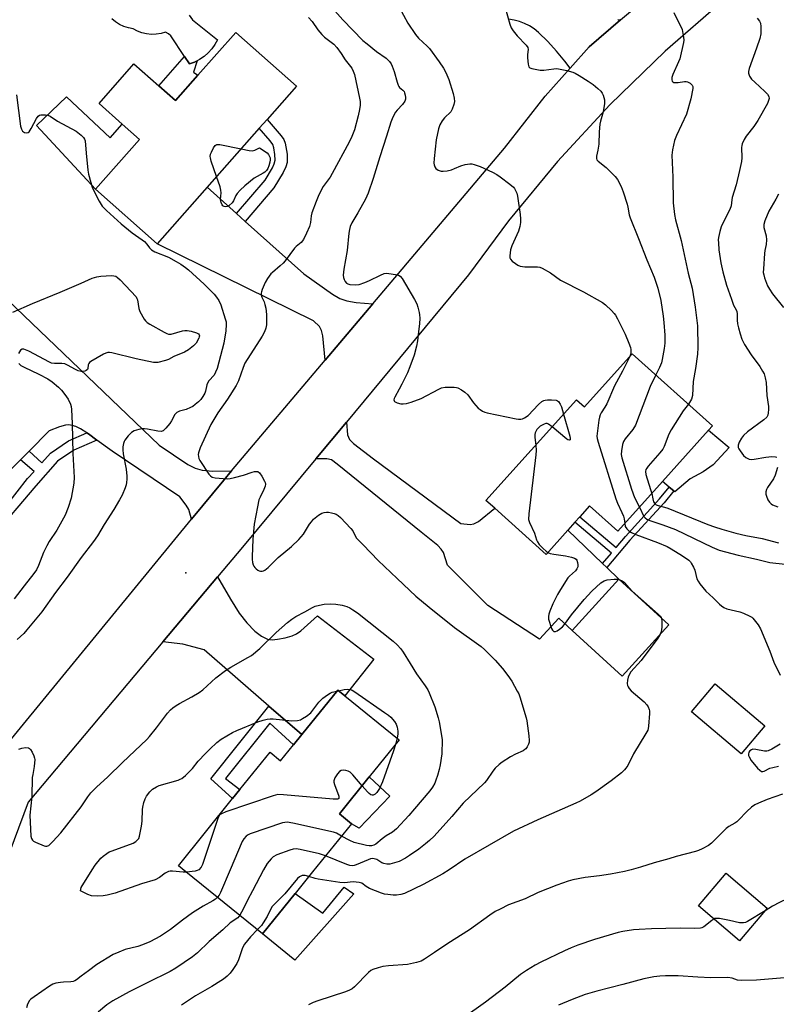
# Model space of a CAD drawing. Units: inches. Extents: x 1309764 to 1315764, y 537447 to 541448.
# Drawn here: x 1310978 to 1311254, y 539403 to 539762 of the extents above; entities that cross this region are included whole.
import ezdxf

# ---------------------------------------------------------------- set-up
doc = ezdxf.new("R2010")
doc.units = ezdxf.units.IN
doc.header["$MEASUREMENT"] = 0
for name, color, linetype in [('BLDG-Footprint', 5, 'Continuous'), ('CULTRL-Pad', 6, 'Continuous'), ('ELEV-Spot Elevation', 7, 'Continuous'), ('TRANS-Driveway', 251, 'Continuous'), ('TRANS-Non Street Sidewalk', 7, 'Continuous'), ('TRANS-Road', 130, 'Continuous'), ('Undefined', 1, 'Continuous')]:
    doc.layers.add(name, color=color, linetype=linetype)

msp = doc.modelspace()

# ---------------------------------------------------------------- linework, layer by layer
at = {"layer": 'BLDG-Footprint'}
for points, elevation in [([(1311078.68, 539738.2), (1311067.91, 539726), (1311065.05, 539722.76), (1311027.8, 539680.55), (1311005.22, 539700.48), (1311021.31, 539718.71), (1311014.97, 539724.3), (1311006.52, 539731.77), (1311019.29, 539746.25), (1311028.34, 539738.26), (1311034.46, 539732.86), (1311042.67, 539742.16), (1311056.47, 539757.8)], 517.24), ([(1311201.32, 539640.39), (1311230.66, 539614.03), (1311229.2, 539612.41), (1311212.43, 539593.75), (1311196.04, 539575.52), (1311185.75, 539584.77), (1311182.21, 539580.83), (1311180.38, 539578.79), (1311177.79, 539575.91), (1311169.84, 539567.06), (1311151.09, 539583.91), (1311147.89, 539586.78), (1311180.92, 539623.54), (1311183.83, 539620.93)], 488.43), ([(1311214.75, 539541.34), (1311197.66, 539522.61), (1311179.39, 539539.28), (1311196.48, 539558.01)], 490.24), ([(1311249.82, 539504.45), (1311241.13, 539494.16), (1311222.94, 539509.53), (1311231.62, 539519.81)], 488.85), ([(1311116.21, 539499.32), (1311105.26, 539485.78), (1311094.31, 539472.25), (1311098.76, 539468.66), (1311084.53, 539451.07), (1311078.16, 539443.18), (1311066.25, 539428.46), (1311038.29, 539451.07), (1311035.5, 539453.33), (1311055.33, 539477.85), (1311057.98, 539481.13), (1311069.01, 539494.77), (1311072.83, 539491.68), (1311077.55, 539497.51), (1311080.58, 539501.25), (1311093.72, 539517.51), (1311096.36, 539515.38)], 495.42), ([(1311250.66, 539437.76), (1311240.45, 539425.85), (1311225.48, 539438.67), (1311235.69, 539450.59)], 486.76)]:
    msp.add_lwpolyline(points, close=True, dxfattribs=dict(at, elevation=elevation))
at = {"layer": 'CULTRL-Pad'}
for points in [[(1310994.65, 539734.23), (1311010.55, 539719.29), (1311014.97, 539724.3), (1311021.31, 539718.71), (1311005.21, 539700.48), (1310983.71, 539723.83)], [(1311222.47, 539594.73), (1311216.85, 539589.96), (1311216.47, 539590.29), (1311214.85, 539591.67), (1311212.43, 539593.75), (1311229.2, 539612.41), (1311236.7, 539606.17), (1311230.91, 539599.8), (1311227.19, 539597.26)], [(1311112.79, 539478.68), (1311101.57, 539467), (1311098.76, 539468.66), (1311094.31, 539472.25), (1311105.26, 539485.78)], [(1311099.57, 539443), (1311078.07, 539418.82), (1311066.25, 539428.46), (1311078.16, 539443.18), (1311088.28, 539435.93), (1311096.06, 539445.5)]]:
    msp.add_lwpolyline(points, close=True, dxfattribs=at)
msp.add_polyline3d([(1311039.42, 539764.07, 0), (1311040.63, 539762.35, 0), (1311049.83, 539755.11, 0), (1311048.87, 539753.36, 0), (1311047.72, 539751.74, 0), (1311046.38, 539750.27, 0), (1311044.87, 539748.97, 0), (1311043.22, 539747.86, 0), (1311042.34, 539747.41, 0), (1311041.45, 539746.95, 0), (1311039.59, 539746.26, 0), (1311037.79, 539748.96, 0), (1311032.79, 539756.48, 0), (1311031.88, 539757.26, 0), (1311030.85, 539757.87, 0), (1311029.16, 539757.36, 0), (1311027.41, 539757.09, 0), (1311025.65, 539757.05, 0), (1311023.9, 539757.23, 0), (1311022.19, 539757.65, 0), (1311020.54, 539758.28, 0), (1311019, 539759.13, 0), (1311017.27, 539759.42, 0), (1311015.59, 539759.94, 0), (1311014.01, 539760.69, 0), (1311012.54, 539761.64, 0), (1311011.21, 539762.79, 0)], dxfattribs=at)
at = {"layer": 'ELEV-Spot Elevation'}
msp.add_point((1311038.24, 539560.28, 492.73), dxfattribs=at)
at = {"layer": 'TRANS-Driveway'}
for points in [[(1311056.74, 539691.57), (1311059.94, 539688.71), (1311081.34, 539669.55), (1311091.85, 539662.09), (1311094.53, 539660.59), (1311097.05, 539659.68), (1311100.48, 539659.15), (1311106.54, 539658.63), (1311089.08, 539637.98), (1311088.28, 539646.89), (1311087.78, 539648.91), (1311087.06, 539650.28), (1311084.9, 539652.4), (1311027.8, 539680.55), (1311046.01, 539701.18)], [(1311190.48, 539563.76), (1311192.01, 539562.29), (1311196.48, 539558.01), (1311179.39, 539539.28), (1311174.47, 539543.72), (1311167.39, 539536.03), (1311148.56, 539548.36), (1311133.78, 539563.18), (1311132.35, 539567.72), (1311131.53, 539569.01), (1311130.33, 539570.27), (1311124.21, 539575.13), (1311093.47, 539600.05), (1311091.43, 539601.57), (1311089.71, 539601.99), (1311085.74, 539601.98), (1311096.89, 539615.41), (1311097.29, 539610.76), (1311098.06, 539609.1), (1311099.49, 539607.53), (1311106.76, 539601.98), (1311138.73, 539578.3), (1311142.13, 539577.93), (1311143.47, 539578.19), (1311145.13, 539579.06), (1311151.09, 539583.91), (1311169.84, 539567.06), (1311177.79, 539575.91)], [(1311080.58, 539501.25), (1311068.58, 539511.63), (1311044.89, 539532.14), (1311037.11, 539534.3), (1311029.84, 539535.07), (1311049.81, 539558.84), (1311054.49, 539550.67), (1311057.77, 539545.53), (1311060.55, 539542.03), (1311063.48, 539539.01), (1311065.85, 539537.13), (1311068.08, 539536.05), (1311069.71, 539535.89), (1311071.71, 539536.05), (1311074.49, 539536.55), (1311077.02, 539537.26), (1311078.6, 539538.02), (1311080.22, 539539.17), (1311086.33, 539544.64), (1311106.87, 539528.78), (1311096.36, 539515.38), (1311093.72, 539517.51)]]:
    msp.add_lwpolyline(points, close=True, dxfattribs=at)
msp.add_lwpolyline([(1310973.16, 539659.93), (1311028.45, 539606.98), (1311039, 539599.95), (1311041.67, 539598.58), (1311044.16, 539597.83), (1311048.12, 539597.53), (1311054.9, 539597.57), (1311052.07, 539594.23), (1311040.32, 539579.93), (1311039.3, 539583.46), (1311038.31, 539585.06), (1311035.98, 539588.08), (1311011.29, 539604.74), (1311005.76, 539608.8), (1311002.61, 539611.11), (1311002.06, 539611.46), (1310999.69, 539612.99), (1310998.05, 539613.78), (1310996.74, 539614.21), (1310995.47, 539614.38), (1310994.23, 539614.28), (1310992.05, 539613.63), (1310988.35, 539612.2), (1310981.04, 539604.82), (1310977.86, 539601.61), (1310973.72, 539597.44)], dxfattribs=at)
at = {"layer": 'TRANS-Non Street Sidewalk'}
for points in [[(1311037.79, 539748.96), (1311039.59, 539746.26), (1311041.45, 539746.95), (1311042.34, 539747.41), (1311041.04, 539743.26), (1311042.67, 539742.16), (1311034.46, 539732.86), (1311028.34, 539738.26)], [(1311059.94, 539688.71), (1311056.74, 539691.57), (1311067.22, 539703.84), (1311069.85, 539708.3), (1311070.47, 539709.75), (1311070.81, 539711.08), (1311070.78, 539713.2), (1311070.39, 539715.66), (1311069.97, 539716.79), (1311069.07, 539718.19), (1311065.05, 539722.76), (1311067.91, 539726), (1311073.05, 539720.05), (1311073.98, 539718.65), (1311074.55, 539717.28), (1311075.21, 539713.29), (1311075.2, 539710.26), (1311074.76, 539708.67), (1311073.85, 539706.64), (1311070.38, 539700.95)], [(1311005.76, 539608.8), (1310997.3, 539605.16), (1310991.36, 539601.08), (1310983.37, 539592.17), (1310967.35, 539573.38), (1310954.44, 539558.79), (1310953.28, 539557.96), (1310945.45, 539560.63), (1310947.44, 539563.02), (1310952.8, 539561.19), (1310965.16, 539575.28), (1310980.42, 539594.74), (1310982.78, 539597.37), (1310977.86, 539601.61), (1310981.04, 539604.82), (1310985.59, 539600.5), (1310988.77, 539604.04), (1310995.4, 539608.6), (1311002.06, 539611.46), (1311002.61, 539611.11)], [(1311192.01, 539562.29), (1311190.48, 539563.76), (1311193.72, 539567.56), (1311180.38, 539578.79), (1311182.21, 539580.83), (1311195.44, 539569.58), (1311198.91, 539573.65), (1311211.33, 539587.34), (1311214.85, 539591.67), (1311216.47, 539590.29), (1311212.94, 539585.95), (1311200.5, 539572.25)], [(1311080.58, 539501.25), (1311077.55, 539497.51), (1311068.87, 539505.37), (1311052.74, 539485.22), (1311057.98, 539481.13), (1311055.33, 539477.85), (1311047.39, 539485.02), (1311068.58, 539511.63)]]:
    msp.add_lwpolyline(points, close=True, dxfattribs=at)
at = {"layer": 'TRANS-Road'}
for points in [[(1310964.38, 539487.53), (1311040.32, 539579.93), (1311052.07, 539594.23), (1311054.9, 539597.57), (1311089.08, 539637.98), (1311106.54, 539658.63), (1311154.68, 539715.53), (1311169.51, 539734.52), (1311178.59, 539744.71), (1311185.54, 539752.5), (1311197.02, 539762.34), (1311207.2, 539771.08)], [(1311234.62, 539769.4), (1311213.32, 539750.96), (1311193.1, 539731.35), (1311174, 539710.64), (1311156.09, 539688.9), (1311141.53, 539669.2), (1311096.89, 539615.41), (1311085.74, 539601.98), (1311058.93, 539569.68), (1311049.81, 539558.84), (1311029.84, 539535.07), (1310980.65, 539476.55), (1310971.94, 539453.29)], [(1311196.08, 539762.54), (1311197.02, 539762.34), (1311185.54, 539752.5), (1311178.59, 539744.71), (1311176.67, 539747.28), (1311173.65, 539750.94), (1311170.45, 539754.43), (1311167.07, 539757.75), (1311165.5, 539759.03), (1311163.8, 539760.13), (1311162, 539761.04), (1311160.1, 539761.76), (1311158.14, 539762.28), (1311156.14, 539762.58)]]:
    msp.add_lwpolyline(points, dxfattribs=at)
at = {"layer": 'Undefined'}
for p, q in [((1311196.43, 539557.96, 490), (1311196.58, 539557.92, 490)), ((1311093.4, 539517.11, 496), (1311094.04, 539517.25, 496)), ((1311115.38, 539499.99, 496), (1311114.81, 539497.58, 496)), ((1311000, 539445.41, 496), (1311004.01, 539451.83, 496))]:
    msp.add_line(p, q, dxfattribs=at)
for points, elevation in [([(1311088.67, 539770.33), (1311095.55, 539762.33), (1311102.95, 539754.85), (1311104.42, 539753.56), (1311107.84, 539750.86), (1311111.42, 539748.34), (1311112.61, 539747.19), (1311113.26, 539746.29), (1311113.63, 539745.49), (1311114.33, 539743.51), (1311115.41, 539739.58), (1311115.77, 539738.5), (1311116.01, 539738.02), (1311116.33, 539737.62), (1311117.53, 539736.66), (1311117.95, 539736.14), (1311118.17, 539735.65), (1311118.41, 539734.83), (1311118.52, 539733.99), (1311118.49, 539733.44), (1311118.21, 539732.65), (1311117.43, 539731.41), (1311115.42, 539729.36), (1311114.89, 539728.7), (1311114.33, 539727.74), (1311113.61, 539726.23), (1311113.13, 539724.94), (1311111.55, 539719.85), (1311109.07, 539712.31), (1311106.67, 539704.36), (1311104.83, 539698.99), (1311103.82, 539696.89), (1311101.05, 539691.82), (1311098.89, 539688.15), (1311098.3, 539686.88), (1311097.99, 539685.81), (1311097.72, 539684.43), (1311097.18, 539678.15), (1311095.93, 539671.23), (1311095.73, 539669.08), (1311095.8, 539668.28), (1311096.05, 539667.46), (1311096.43, 539666.72), (1311096.95, 539666.13), (1311097.4, 539665.91), (1311098.17, 539665.71), (1311100.12, 539665.53), (1311101.51, 539665.69), (1311103.68, 539666.36), (1311105.36, 539667.13), (1311109.36, 539669.14), (1311110.71, 539669.68), (1311111.56, 539669.78), (1311112.43, 539669.72), (1311114.77, 539669.38), (1311115.87, 539669.11), (1311116.57, 539668.7), (1311117.27, 539667.82), (1311121.8, 539660.14), (1311122.62, 539658.56), (1311122.99, 539657.44), (1311123.49, 539655.42), (1311123.62, 539654.54), (1311123.66, 539653.36), (1311123.57, 539651.28), (1311123.4, 539649.52), (1311122.85, 539645.14), (1311122.5, 539643.14), (1311121.64, 539639.84), (1311120.12, 539635.59), (1311119.22, 539633.41), (1311117.16, 539629.23), (1311116.22, 539627.41), (1311114.53, 539624.46), (1311114.34, 539623.99), (1311114.26, 539623.53), (1311114.36, 539623.13), (1311114.49, 539622.96), (1311115.39, 539622.47), (1311116.81, 539622.09), (1311117.64, 539622.02), (1311118.88, 539622.19), (1311120.57, 539622.73), (1311124.16, 539624.06), (1311130.62, 539627.44), (1311131.59, 539627.87), (1311132.99, 539628.12), (1311136.26, 539628.18), (1311137.12, 539628.05), (1311137.66, 539627.86), (1311138.93, 539627.15), (1311140.15, 539626.33), (1311141.2, 539625.31), (1311143.38, 539622.5), (1311145.07, 539620.55), (1311145.72, 539620.01), (1311146.67, 539619.4), (1311147.42, 539619.03), (1311148.26, 539618.77), (1311158.96, 539616.56), (1311159.82, 539616.43), (1311160.67, 539616.43), (1311161.19, 539616.56), (1311161.94, 539616.9), (1311163.34, 539617.83), (1311167.11, 539621.84), (1311168.35, 539622.93), (1311169.01, 539623.29), (1311169.51, 539623.45), (1311170.36, 539623.55), (1311171.83, 539623.57), (1311173.52, 539623.41), (1311174, 539623.22), (1311174.39, 539622.9), (1311175, 539621.99), (1311175.48, 539620.96), (1311176.22, 539618.3)], 490), ([(1311116.14, 539767.06), (1311119.37, 539761.15), (1311122.09, 539756.99), (1311123.24, 539755.7), (1311126.41, 539752.75), (1311127.2, 539751.92), (1311130.81, 539747.04), (1311132.4, 539744.7), (1311133.26, 539743.11), (1311134.35, 539740.53), (1311135.93, 539735.49), (1311136.28, 539733.75), (1311136.36, 539732.59), (1311136.16, 539731.44), (1311135.59, 539729.76), (1311134.99, 539728.79), (1311132.72, 539726.54), (1311131.84, 539725.44), (1311130.98, 539724.01), (1311130.53, 539722.6), (1311129.65, 539718.51), (1311128.93, 539711.73), (1311128.84, 539709.96), (1311128.91, 539709.41), (1311129.15, 539708.68), (1311129.59, 539708.08), (1311130.47, 539707.51), (1311131.47, 539707.14), (1311132.27, 539707.08), (1311133.67, 539707.25), (1311135.32, 539707.63), (1311136.41, 539708.02), (1311138.64, 539709.02), (1311140.25, 539709.5), (1311141.95, 539709.78), (1311142.77, 539709.74), (1311143.57, 539709.57), (1311145.72, 539708.74), (1311150.29, 539706.7), (1311151.87, 539705.9), (1311153.08, 539705.06), (1311156.59, 539702.34), (1311157.93, 539701.21), (1311158.31, 539700.78), (1311158.72, 539700.06), (1311159.13, 539699.02), (1311159.44, 539697.94), (1311160.32, 539691.27), (1311160.48, 539689.63), (1311160.51, 539688.28), (1311160.29, 539686.84), (1311159.81, 539685.15), (1311157.39, 539679.77), (1311156.9, 539678.39), (1311156.56, 539676.2), (1311156.61, 539675.43), (1311156.79, 539674.98), (1311157.5, 539674.21), (1311158.61, 539673.35), (1311159.56, 539672.74), (1311160.32, 539672.42), (1311162.03, 539672.19), (1311166.71, 539672.17), (1311167.55, 539672), (1311168.36, 539671.66), (1311171.49, 539669.94), (1311175.13, 539667.31), (1311183.56, 539662.96), (1311190.4, 539659.08), (1311191.61, 539658.28), (1311193.69, 539656.22), (1311194.66, 539655.13), (1311195.18, 539654.42), (1311195.9, 539653.11), (1311198.72, 539647.49), (1311200.08, 539644.29), (1311200.64, 539642.66), (1311200.76, 539641.89), (1311200.77, 539640.85), (1311200.65, 539640.13), (1311200.4, 539639.36)], 488), ([(1311155.31, 539765.6), (1311156.61, 539760.84), (1311157.11, 539759.5), (1311157.86, 539758.33), (1311159.26, 539756.57), (1311162.56, 539753.17), (1311163.19, 539752.28), (1311163.33, 539751.53), (1311163.09, 539749.7), (1311163.09, 539748.54), (1311163.31, 539746.22), (1311163.6, 539745.22), (1311163.91, 539744.88), (1311164.59, 539744.57), (1311167.64, 539743.99), (1311169.07, 539743.96), (1311172.62, 539744.51), (1311173.79, 539744.56), (1311177.46, 539743.88), (1311179.67, 539743.29), (1311180.45, 539742.91), (1311181.97, 539742), (1311185.24, 539739.96), (1311186.99, 539738.75), (1311188.76, 539737.28), (1311189.81, 539736.3), (1311190.32, 539735.62), (1311190.71, 539734.84), (1311191, 539734.02), (1311191.18, 539733.17), (1311191.14, 539731.79), (1311190.64, 539728.73), (1311189.67, 539725.4), (1311189.42, 539724.28), (1311189.21, 539721.41), (1311189.06, 539716.93), (1311188.74, 539714.74), (1311188.22, 539712.59), (1311188.22, 539711.68), (1311188.4, 539711.28), (1311188.91, 539710.71), (1311191.79, 539708.42), (1311195.12, 539705.15), (1311195.94, 539703.99), (1311197.24, 539701.43), (1311197.97, 539699.51), (1311199.49, 539695.04), (1311199.77, 539693.88), (1311200.23, 539691.1), (1311200.51, 539690.04), (1311203.63, 539682.46), (1311206.68, 539674.73), (1311209.35, 539668.33), (1311210.68, 539664.38), (1311211.72, 539659.81), (1311212.64, 539654.07), (1311212.91, 539651.77), (1311213.27, 539647.17), (1311213.2, 539644.27), (1311212.94, 539642.25), (1311212.22, 539638.23), (1311211.95, 539637.11), (1311211.27, 539635.32), (1311209.93, 539632.66)], 486), ([(1311216.57, 539765.03), (1311219.5, 539758.79), (1311219.86, 539757.42), (1311220.09, 539756.03), (1311220.15, 539754.93), (1311220.04, 539754.05), (1311218.67, 539748.07), (1311218.26, 539746.99), (1311216.13, 539742.38), (1311215.84, 539741.33), (1311215.83, 539740.41), (1311215.95, 539740.02), (1311216.18, 539739.72), (1311216.56, 539739.52), (1311217.02, 539739.42), (1311218.07, 539739.46), (1311220.42, 539739.89), (1311220.99, 539739.87), (1311221.5, 539739.72), (1311222.47, 539739.19), (1311223.22, 539738.49), (1311223.41, 539738.04), (1311223.42, 539737.24), (1311222.69, 539733.47), (1311221.16, 539727.91), (1311217.48, 539720.1), (1311216.72, 539718.23), (1311215.98, 539714.85), (1311215.84, 539712.97), (1311216.14, 539704.84), (1311216.23, 539695.54), (1311216.75, 539691.3), (1311217.12, 539689.36), (1311219.24, 539681.78), (1311221.71, 539669.86), (1311223.2, 539664.29), (1311224.35, 539657.43), (1311225.12, 539650.53), (1311225.29, 539642.62), (1311225.12, 539640.27), (1311224.4, 539635), (1311223.56, 539630.2), (1311223.35, 539625.06), (1311222.91, 539623.74), (1311221.87, 539621.93)], 484), ([(1311083.06, 539763.2), (1311084.35, 539761.75), (1311086.51, 539758.68), (1311087.94, 539756.96), (1311088.95, 539756.03), (1311092.27, 539753.43), (1311093.44, 539752.21), (1311094.96, 539750.11), (1311096.48, 539747.73), (1311098.85, 539744.66), (1311099.41, 539743.67), (1311099.81, 539742.45), (1311101.71, 539733.75), (1311101.89, 539732.59), (1311101.92, 539731.25), (1311101.72, 539729.56), (1311101.19, 539727.26), (1311099.82, 539722.21), (1311098.93, 539719.8), (1311097.89, 539717.65), (1311091.7, 539706.18), (1311090.94, 539704.95), (1311088.39, 539701.48), (1311086.85, 539698.41), (1311085.8, 539696.02), (1311084.23, 539691.86), (1311084, 539690.78), (1311083.77, 539688.34), (1311083.38, 539686.84), (1311082.36, 539684.46), (1311081.23, 539682.17), (1311080.35, 539681.01), (1311078.51, 539679.51), (1311077.9, 539678.89), (1311074.54, 539674.33), (1311073.79, 539673.41), (1311072.74, 539672.45), (1311069.89, 539670.11), (1311069.3, 539669.52), (1311068.11, 539667.9), (1311067.24, 539666.42), (1311066.1, 539663.81), (1311065.85, 539663.02), (1311065.77, 539662.49), (1311065.81, 539661.93), (1311066.03, 539661.09), (1311066.83, 539659.37), (1311067.15, 539658.41), (1311067.4, 539657.01), (1311067.66, 539654.74), (1311067.75, 539652.39), (1311067.71, 539650.91), (1311067.48, 539649.76), (1311067, 539648.37), (1311066.17, 539646.79), (1311059.77, 539636.89), (1311059.14, 539635.4), (1311057.44, 539630.45), (1311056.61, 539628.74), (1311053.5, 539623.73), (1311049.87, 539618.75), (1311047.34, 539614.49), (1311043.45, 539605.96), (1311042.84, 539604.12), (1311042.77, 539603.59), (1311042.82, 539602.84), (1311043, 539602.11), (1311043.34, 539601.34), (1311046.67, 539596.39), (1311047.22, 539595.74), (1311047.88, 539595.29), (1311048.95, 539595.03), (1311051.86, 539594.77), (1311053.31, 539594.7), (1311054.45, 539594.78), (1311055.97, 539595.11), (1311059.28, 539596.04), (1311062.43, 539597.15), (1311063.28, 539597.34), (1311064.1, 539597.41), (1311064.59, 539597.3), (1311065.18, 539596.82), (1311065.99, 539595.63), (1311067.02, 539593.83), (1311067.24, 539593.31), (1311067.35, 539592.78), (1311067.26, 539592.02), (1311066.78, 539590.74), (1311065.35, 539588.01), (1311064.95, 539586.97), (1311064.39, 539584.49), (1311063.2, 539578.06), (1311062.67, 539572.59), (1311062.45, 539566.14), (1311062.48, 539565.26), (1311062.63, 539564.08), (1311062.84, 539563.24), (1311063.07, 539562.72), (1311063.38, 539562.3), (1311063.95, 539561.75), (1311064.59, 539561.28), (1311065.05, 539561.05), (1311065.55, 539560.94), (1311066.1, 539560.97), (1311066.64, 539561.11), (1311067.15, 539561.36), (1311068.27, 539562.29), (1311071.94, 539565.93), (1311076.83, 539569.9), (1311079.48, 539572.55), (1311081.21, 539574.48), (1311083.45, 539578.09), (1311084.14, 539579.01), (1311084.93, 539579.88), (1311086.67, 539581.38), (1311087.88, 539582.11), (1311088.71, 539582.36), (1311089.57, 539582.49), (1311090.39, 539582.47), (1311091.46, 539582.29), (1311092.47, 539582.02), (1311093.17, 539581.74), (1311093.86, 539581.28), (1311094.7, 539580.5), (1311098.51, 539576.52), (1311099.19, 539575.62), (1311100.5, 539573.13), (1311101.13, 539572.35), (1311102.96, 539570.55), (1311108.54, 539564.8), (1311115.4, 539558.26), (1311122.3, 539551.84), (1311127.1, 539547.76), (1311136.33, 539540.33), (1311146.11, 539533.46), (1311147.39, 539532.28), (1311151.29, 539528.38), (1311153.95, 539525.38), (1311155.91, 539522.86), (1311157.27, 539520.77), (1311159.31, 539517.14), (1311159.83, 539516.08), (1311160.24, 539514.97), (1311162.56, 539507.36), (1311162.8, 539506.2), (1311163.53, 539500.83), (1311163.68, 539499.06), (1311163.64, 539498.49), (1311163.41, 539497.71), (1311162.91, 539496.73), (1311162.43, 539496.08), (1311162.07, 539495.74), (1311161.43, 539495.32), (1311158.62, 539494.02), (1311156.84, 539493.05), (1311153.83, 539491.16), (1311152.68, 539490.27), (1311151.28, 539488.9), (1311150.43, 539487.91), (1311148.1, 539484.47), (1311147.4, 539483.58), (1311139.52, 539476.11), (1311135.43, 539471.25), (1311128.96, 539464.14), (1311127.29, 539462.56), (1311125.78, 539461.26), (1311123.34, 539459.41), (1311119.93, 539457.02), (1311118.44, 539456.08), (1311116.13, 539454.91), (1311114.47, 539454.35), (1311112.77, 539453.93), (1311111.64, 539453.85), (1311110.57, 539454.08), (1311109.82, 539454.41), (1311107.99, 539455.58), (1311107.01, 539455.88), (1311106.25, 539455.91), (1311105.69, 539455.81), (1311104.87, 539455.51), (1311100.52, 539453.6), (1311099.73, 539453.39), (1311098.98, 539453.31), (1311098.16, 539453.41), (1311097.03, 539453.78), (1311089.24, 539456.89)], 492), ([(1311246.93, 539762.98), (1311247.85, 539761.88), (1311248.19, 539761.13), (1311248.31, 539759.99), (1311248.25, 539757.29), (1311247.94, 539755.54), (1311246.77, 539752), (1311244.08, 539744.6), (1311243.82, 539743.51), (1311243.81, 539742.86), (1311244.13, 539741.85), (1311244.94, 539740.7), (1311246.1, 539739.55), (1311249.74, 539736.24), (1311250.71, 539735.22), (1311251.23, 539734.34), (1311251.29, 539733.65), (1311251.12, 539732.89), (1311250.68, 539731.86), (1311247.15, 539725.63), (1311245.72, 539723.45), (1311242.89, 539719.88), (1311242.19, 539718.63), (1311241.51, 539717.06), (1311241.36, 539716.52), (1311241.26, 539715.69), (1311241.37, 539712), (1311241.25, 539710.63), (1311240.45, 539707.37), (1311239.29, 539702.06), (1311237.86, 539697.42), (1311237.72, 539696.58), (1311237.52, 539694.39), (1311237, 539693.03), (1311234.41, 539688.05), (1311233.8, 539686.71), (1311233.34, 539685.07), (1311232.88, 539682.84), (1311232.77, 539682), (1311232.78, 539680.89), (1311233.01, 539678.34), (1311233.68, 539673.62), (1311234.38, 539670.29), (1311235.73, 539665.49), (1311237.54, 539660.27), (1311238.36, 539658.11), (1311239.28, 539656.42), (1311239.53, 539655.79), (1311239.67, 539655), (1311239.69, 539652.63), (1311239.83, 539651.27), (1311240.1, 539649.89), (1311240.76, 539647.62), (1311241.41, 539645.7), (1311242.38, 539643.75), (1311244.8, 539640.01), (1311247.88, 539635.75), (1311248.94, 539634.04), (1311249.46, 539633.02), (1311249.91, 539631.61), (1311250.27, 539629.85), (1311250.5, 539625.08), (1311251.14, 539621.13), (1311251.15, 539619.97), (1311251.02, 539618.8), (1311250.83, 539617.97), (1311250.47, 539617.24), (1311249.42, 539616.26), (1311243.48, 539611.82), (1311241.99, 539610.48), (1311241.26, 539609.59), (1311240.39, 539608.03), (1311240.03, 539606.95), (1311240.08, 539606.15), (1311240.28, 539605.64), (1311240.73, 539604.89), (1311242, 539603.24), (1311242.86, 539602.49), (1311244.09, 539601.89), (1311244.85, 539601.77), (1311245.88, 539601.82), (1311250.08, 539602.62), (1311252.37, 539602.83), (1311253.71, 539602.76), (1311254.14, 539602.59)], 482), ([(1310976.39, 539734.99), (1310977.83, 539723.49), (1310978.17, 539722.41), (1310978.6, 539721.76), (1310978.95, 539721.41), (1310979.33, 539721.17), (1310979.9, 539721.04), (1310980.58, 539721.18), (1310980.98, 539721.47), (1310981.77, 539722.63), (1310983.64, 539726.35), (1310984.29, 539727.22), (1310984.73, 539727.49), (1310985.25, 539727.62), (1310987, 539727.67), (1310987.86, 539727.54), (1310988.62, 539727.23), (1310991.4, 539725.3), (1310998.11, 539721.65), (1311000, 539720.23)], 494), ([(1311000, 539720.23), (1311000.89, 539719.35), (1311001.25, 539718.75), (1311001.48, 539718.11), (1311001.77, 539713.66), (1311002.38, 539707.42), (1311002.66, 539705.98), (1311003.53, 539702.9), (1311004.07, 539701.24), (1311004.77, 539699.69), (1311006.55, 539696.15), (1311007.67, 539694.35), (1311009.22, 539692.68), (1311014.66, 539687.85), (1311018.63, 539684.59), (1311022.29, 539682.03), (1311023.17, 539681.33), (1311023.96, 539680.46), (1311024.92, 539679.09), (1311025.67, 539678.35), (1311026.94, 539677.64), (1311031.84, 539675.61), (1311034.67, 539674.1), (1311036.39, 539673.06), (1311038.09, 539671.91), (1311039.23, 539671.03), (1311044.88, 539665.8), (1311048.58, 539662.15), (1311049.49, 539661.05), (1311050.28, 539659.86), (1311050.98, 539658.28), (1311052.64, 539653.1), (1311052.91, 539652.05), (1311052.98, 539651.06), (1311052.79, 539648.76), (1311052.15, 539644.19), (1311050.33, 539637.28), (1311049.64, 539634.99), (1311049.1, 539633.6), (1311048.53, 539632.59), (1311046.69, 539630.5), (1311046.11, 539629.65), (1311045.85, 539628.99), (1311045.39, 539626.76), (1311045.13, 539625.96), (1311044.48, 539624.75), (1311043.68, 539623.63), (1311042.84, 539622.8), (1311041.69, 539621.84), (1311040.73, 539621.14), (1311039.96, 539620.69), (1311038.34, 539619.96), (1311035.89, 539619.37), (1311034.95, 539618.95), (1311034.26, 539618.14), (1311033.03, 539615.89), (1311032.4, 539614.93), (1311030.93, 539613.17), (1311029.92, 539612.27), (1311029.17, 539612.02), (1311028.03, 539612.03), (1311024.26, 539612.79), (1311023.1, 539612.96), (1311022.23, 539612.91), (1311021.08, 539612.67), (1311019.38, 539612.16), (1311018.38, 539611.63), (1311017.21, 539610.41), (1311016, 539608.83), (1311015.73, 539608.34), (1311015.46, 539607.53), (1311015.24, 539606.4), (1311015.16, 539605.25), (1311015.32, 539603.8), (1311016.39, 539598.19), (1311016.69, 539595.7), (1311016.67, 539594.55), (1311016.54, 539593.39), (1311016.37, 539592.54), (1311016.02, 539591.43), (1311014.93, 539588.73), (1311014.01, 539586.95), (1311011.95, 539583.5), (1311008.37, 539577.99), (1311005.91, 539573.85), (1311004.49, 539571.75), (1311000, 539565.89)], 494), ([(1311049.48, 539705.11), (1311047.53, 539710.79), (1311047.21, 539711.91), (1311047.14, 539712.46), (1311047.24, 539713.26), (1311047.55, 539714.05), (1311048.35, 539715.58), (1311048.97, 539716.47), (1311049.35, 539716.75), (1311049.58, 539716.83), (1311050.64, 539716.81), (1311058.41, 539715.24)], 494), ([(1311058.41, 539715.24), (1311061.42, 539714.64), (1311062.55, 539714.54), (1311063.46, 539714.79), (1311065.18, 539715.55), (1311067.89, 539713.76), (1311068.47, 539713.16), (1311068.73, 539712.71), (1311068.98, 539711.97), (1311069.08, 539711.2), (1311068.96, 539710.39), (1311068.55, 539709.05), (1311068.13, 539708.02), (1311067.71, 539707.33), (1311067.12, 539706.77), (1311066.43, 539706.3), (1311063.2, 539704.58), (1311059.75, 539701.74), (1311058.11, 539700.16), (1311056.99, 539698.91), (1311056.55, 539698.23), (1311055.63, 539696.25), (1311055.16, 539695.54), (1311054.06, 539694.6), (1311053.33, 539694.2), (1311052.83, 539694.07), (1311052.21, 539694.18), (1311051.79, 539694.46), (1311051.45, 539694.84), (1311051.09, 539695.58), (1311050.9, 539696.7), (1311051.12, 539699.16), (1311051.04, 539700.18), (1311050.76, 539701.31), (1311049.48, 539705.11)], 494), ([(1311254.8, 539698.66), (1311253.82, 539696.82), (1311251.27, 539692.49), (1311249.79, 539688.96), (1311249.38, 539687.59), (1311249.43, 539686.49), (1311250.23, 539683.46), (1311250.38, 539682.04), (1311250.25, 539680.3), (1311249.73, 539678.09), (1311249.58, 539676.95), (1311249.22, 539671.44), (1311249.21, 539670), (1311249.34, 539669.16), (1311249.65, 539668.07), (1311250.74, 539665.14), (1311251.46, 539663.93), (1311252.58, 539662.31), (1311256.55, 539657.24)], 480), ([(1311000, 539666.19), (1311004.06, 539667.98), (1311005.74, 539668.52), (1311007.21, 539668.68), (1311011.09, 539668.93), (1311011.96, 539668.88), (1311012.66, 539668.67), (1311013.3, 539668.27), (1311014.29, 539667.37), (1311020.04, 539661.16), (1311020.37, 539660.57), (1311020.54, 539660.04), (1311021.06, 539656.93), (1311021.42, 539655.84), (1311022.97, 539653.03), (1311023.48, 539652.34), (1311024.11, 539651.77), (1311025.1, 539651.15), (1311030.29, 539648.27), (1311031.34, 539647.76), (1311031.87, 539647.58), (1311032.4, 539647.53), (1311032.93, 539647.58), (1311037.04, 539648.73), (1311037.9, 539648.88), (1311038.77, 539648.91), (1311040.2, 539648.63), (1311042.15, 539648), (1311042.84, 539647.61), (1311043.09, 539647.31), (1311043.19, 539646.98), (1311043.14, 539646.51), (1311042.96, 539646.01), (1311041.95, 539644.28), (1311040.97, 539643.26), (1311039.19, 539641.83), (1311037.7, 539640.96), (1311033.89, 539639.32), (1311031.91, 539638.28), (1311030.84, 539637.89), (1311028.06, 539637.22), (1311027.21, 539637.13), (1311026.36, 539637.19), (1311020.09, 539638.46), (1311011.17, 539640.72), (1311010.32, 539640.85), (1311009.77, 539640.84), (1311008.96, 539640.6), (1311008.17, 539640.21), (1311003.5, 539637.54), (1311003.07, 539637.2), (1311002.75, 539636.8), (1311002.59, 539636.33), (1311002.45, 539635.04), (1311002.25, 539634.58), (1311001.87, 539634.26), (1311001.35, 539634.02), (1311000.48, 539633.84), (1311000, 539633.87)], 496), ([(1310975.08, 539655.54), (1310982.2, 539658.74), (1310992.33, 539662.87), (1311000, 539666.19)], 496), ([(1311000, 539633.87), (1310998.94, 539634.17), (1310997.88, 539634.6), (1310995.01, 539636.21), (1310993.98, 539636.67), (1310992.87, 539636.83), (1310990.26, 539636.8), (1310989.21, 539636.98), (1310988.43, 539637.24), (1310980.86, 539641.26), (1310979.09, 539642.04), (1310978.43, 539642.07), (1310977.88, 539641.63), (1310977.14, 539640.41)], 496), ([(1311200.4, 539639.36), (1311197.81, 539633.98), (1311194.89, 539628.68), (1311191.99, 539622.1), (1311191.32, 539620.88), (1311189.96, 539618.79), (1311189.58, 539618.07), (1311189.34, 539617.25), (1311189.15, 539616.1), (1311188.42, 539610.3), (1311188.47, 539609.44), (1311188.82, 539608.01), (1311195.36, 539587.34), (1311195.97, 539585.75), (1311197.57, 539582.39), (1311198.11, 539581.06), (1311198.36, 539580.01), (1311198.56, 539578.32)], 488), ([(1310977.23, 539636.76), (1310977.93, 539636.12), (1310979.17, 539635.44), (1310984.58, 539632.97), (1310987.87, 539631.23), (1310989.43, 539630.17), (1310991.76, 539628.15), (1310992.75, 539627.09), (1310994.05, 539625.48), (1310995.24, 539623.79), (1310996.08, 539621.9), (1310996.29, 539621.09), (1310996.44, 539619.96), (1310996.69, 539614.89), (1310996.92, 539603.98), (1310997.47, 539595.11), (1310997.32, 539593.1), (1310996.32, 539587.6), (1310995.24, 539584.18), (1310994.18, 539581.39), (1310991.05, 539575.88), (1310988.36, 539571.72), (1310987.5, 539570.23), (1310986.27, 539567.7), (1310984.46, 539563.04), (1310983.7, 539561.46), (1310982.71, 539560.05), (1310979.15, 539555.63), (1310975.46, 539550.87)], 496), ([(1311209.93, 539632.66), (1311207.87, 539628.46), (1311202.47, 539614.32), (1311201.57, 539612.73), (1311198.78, 539609.26), (1311198.12, 539608.29), (1311197.73, 539607.23), (1311197.36, 539604.95), (1311197.3, 539603.53), (1311197.51, 539602.39), (1311200.99, 539590.86), (1311202.15, 539587.91), (1311204, 539584.38)], 486), ([(1311221.87, 539621.93), (1311219.97, 539619.46), (1311215.53, 539612.57), (1311214.75, 539610.98), (1311212.98, 539606.54), (1311212.45, 539605.53), (1311211.38, 539604.15), (1311207.11, 539599.28), (1311206.6, 539598.59), (1311206.34, 539598.1), (1311206.19, 539597.31), (1311206.32, 539596.22), (1311208.05, 539590.79), (1311208.44, 539589.31)], 484), ([(1311176.22, 539618.3), (1311178.53, 539610.24), (1311178.68, 539609.46), (1311178.61, 539608.89), (1311178.24, 539608.74), (1311177.83, 539608.88), (1311177.39, 539609.16), (1311172.05, 539613.66)], 490), ([(1311172.05, 539613.66), (1311170.76, 539614.64), (1311170.29, 539614.86), (1311169.81, 539614.91), (1311169.09, 539614.7), (1311168.36, 539614.33), (1311167.65, 539613.88), (1311167.03, 539613.33), (1311166.51, 539612.66), (1311166.08, 539611.94), (1311165.87, 539611.44), (1311165.74, 539610.91), (1311165.74, 539609.76), (1311166.04, 539606.97)], 490), ([(1311166.04, 539606.97), (1311166.18, 539605.06), (1311166.07, 539603.48), (1311163.59, 539581.88), (1311163.48, 539579.83), (1311163.75, 539578.76), (1311165.57, 539574.82), (1311166.36, 539572.38), (1311166.69, 539571.62), (1311167.37, 539570.71), (1311168.78, 539569.24), (1311169.83, 539568.24), (1311170.48, 539567.78)], 490), ([(1311254.33, 539598.78), (1311253.5, 539596.01), (1311252.88, 539594.71), (1311250.68, 539591.52), (1311250.35, 539590.73), (1311250.14, 539589.91), (1311250.12, 539589.1), (1311250.33, 539588.31), (1311250.89, 539587.04), (1311251.52, 539586.1), (1311252.13, 539585.5), (1311252.6, 539585.17), (1311254.49, 539584.42)], 482), ([(1311208.44, 539589.31), (1311208.83, 539587.37), (1311209.14, 539586.32), (1311209.52, 539585.64), (1311210.03, 539585.21), (1311210.75, 539584.94), (1311213.1, 539584.38), (1311214.3, 539583.97), (1311228.99, 539577.98), (1311231.38, 539577.11), (1311234.11, 539576.23), (1311239.15, 539574.88), (1311242.87, 539574.01), (1311248.77, 539572.82), (1311254.78, 539571.34)], 484), ([(1311204, 539584.38), (1311205.55, 539580.92), (1311205.99, 539580.38), (1311206.69, 539579.89), (1311207.75, 539579.43), (1311212.52, 539577.91), (1311217.12, 539576.16), (1311230.48, 539569.75), (1311233.11, 539568.63), (1311239.96, 539566.75), (1311246.72, 539565.28), (1311251.61, 539564.09), (1311257.14, 539563.47)], 486), ([(1311198.56, 539578.32), (1311198.79, 539577.3), (1311199.29, 539576.44), (1311200.07, 539575.71), (1311200.99, 539575.1), (1311202.62, 539574.34), (1311210.59, 539571.42), (1311214.06, 539569.91), (1311215.56, 539569.09), (1311219.7, 539566.53), (1311221.97, 539564.91), (1311222.56, 539564.35), (1311222.9, 539563.9), (1311223.74, 539562.41), (1311224.13, 539561.34), (1311224.97, 539558.08), (1311225.35, 539557.32), (1311226.02, 539556.35), (1311228.23, 539553.58), (1311230.91, 539551.17), (1311233.22, 539548.84), (1311233.89, 539548.28), (1311234.83, 539547.67), (1311235.85, 539547.21), (1311240.63, 539546.07), (1311241.99, 539545.64), (1311244.27, 539544.55), (1311244.96, 539544.09), (1311245.36, 539543.72), (1311247.29, 539541.31), (1311248.15, 539539.83), (1311251.57, 539531.76), (1311253.06, 539527.67), (1311255.36, 539522.88)], 488), ([(1311000, 539565.89), (1310994.9, 539558.8), (1310990.57, 539553.19), (1310985.57, 539546.07), (1310980.13, 539539.44), (1310979, 539538.21), (1310976.66, 539535.97)], 494), ([(1311170.48, 539567.78), (1311171.31, 539567.44), (1311172.71, 539567.1), (1311176.92, 539566.5), (1311179.17, 539566.05), (1311180.23, 539565.74), (1311180.86, 539565.36), (1311181.13, 539564.93), (1311181.36, 539564.14), (1311181.47, 539563.29), (1311181.43, 539562.47), (1311181.1, 539561.75), (1311180.55, 539561.11), (1311178.39, 539559.11), (1311177.81, 539558.45), (1311175.08, 539554.2), (1311174.04, 539552.4), (1311172.29, 539548.95), (1311171.19, 539546.3), (1311170.84, 539545.23), (1311170.67, 539544.43), (1311170.76, 539543.34), (1311171.85, 539540.03), (1311172.22, 539539.32), (1311172.71, 539538.9), (1311173.28, 539538.85), (1311173.93, 539539.08), (1311174.8, 539539.71), (1311175.83, 539540.65), (1311176.55, 539541.49), (1311179.16, 539544.99), (1311183.72, 539550.53), (1311186.53, 539553.57), (1311189.89, 539556.67), (1311191.07, 539557.42), (1311192.14, 539557.75), (1311194.74, 539558.02), (1311195.6, 539558.05), (1311196.43, 539557.96)], 490), ([(1311196.58, 539557.92), (1311197.61, 539557.44), (1311198.46, 539556.82), (1311201.35, 539553.66), (1311210.78, 539545.22), (1311211.54, 539544.47), (1311211.85, 539543.99)], 490), ([(1311000, 539474.82), (1311002.4, 539478.43), (1311003.56, 539479.96), (1311005.59, 539481.97), (1311009.75, 539485.83), (1311015.09, 539491.08), (1311019.64, 539495.23), (1311024.03, 539499.47), (1311025.01, 539500.55), (1311027.57, 539503.71), (1311031.53, 539509.01), (1311032.68, 539510.25), (1311033.54, 539511), (1311034.71, 539511.87), (1311035.89, 539512.63), (1311040.45, 539514.98), (1311043.16, 539516.55), (1311044.4, 539517.52), (1311049.22, 539521.91), (1311052.74, 539524.7), (1311054.71, 539525.91), (1311060.94, 539529.37), (1311062.18, 539530.18), (1311065.24, 539532.72), (1311071.26, 539538.52), (1311075.34, 539542.15), (1311076.96, 539543.44), (1311078.43, 539544.32), (1311081.74, 539546.06), (1311084.48, 539547.64), (1311085.5, 539548.09), (1311087.08, 539548.55), (1311088.72, 539548.85), (1311091.26, 539548.98), (1311093, 539548.91), (1311095.3, 539548.5), (1311097, 539548.06), (1311098.11, 539547.57), (1311099.28, 539546.83), (1311100.89, 539545.67), (1311113.92, 539535.41), (1311115.39, 539534.06), (1311116.76, 539532.54), (1311117.58, 539531.35), (1311120.21, 539527.17), (1311122.47, 539523.41), (1311125.64, 539519.04), (1311126.62, 539517.53), (1311127.19, 539516.5), (1311129.15, 539511.38), (1311130.39, 539507.31), (1311130.73, 539505.92), (1311131.56, 539501.6), (1311131.82, 539499.26), (1311131.79, 539494.19), (1311131.2, 539490.21), (1311130.83, 539488.51), (1311130.15, 539486.22), (1311129.6, 539484.52), (1311129.15, 539483.47), (1311128.33, 539482.03), (1311127.33, 539480.65), (1311121.83, 539474.04), (1311119.68, 539471.61), (1311115.18, 539466.84), (1311113.68, 539465.62), (1311111.38, 539464.19), (1311109.94, 539463.19), (1311107.61, 539461.24), (1311106.92, 539460.86), (1311106.12, 539460.64), (1311105.16, 539460.59), (1311104.29, 539460.71), (1311099.71, 539461.84), (1311098.14, 539462.53), (1311095.12, 539464.16)], 494), ([(1311211.85, 539543.99), (1311212.03, 539543.45), (1311212.12, 539542.88), (1311212.1, 539540.53), (1311211.86, 539538.83), (1311211.4, 539537.67)], 490), ([(1311211.4, 539537.67), (1311210.63, 539536.51), (1311204.61, 539528.33), (1311200.82, 539524.16), (1311200.26, 539523.25), (1311199.85, 539522.24), (1311199.61, 539521.09), (1311199.51, 539519.94), (1311199.61, 539519.12), (1311199.8, 539518.67), (1311200.22, 539518.05), (1311200.94, 539517.25), (1311205.63, 539513.16), (1311206.65, 539512.11), (1311207.08, 539511.41), (1311207.48, 539510.4), (1311207.59, 539509.86), (1311207.62, 539508.99), (1311207.29, 539504.29), (1311207.14, 539503.44), (1311206.97, 539502.89), (1311206.28, 539501.59), (1311201.74, 539494.23), (1311199.65, 539489.9), (1311199.03, 539488.96), (1311198.49, 539488.31), (1311197.38, 539487.31), (1311193.6, 539484.36), (1311188.07, 539480.31), (1311186.34, 539479.23), (1311182.26, 539476.94), (1311180.69, 539476.14), (1311166.85, 539470.12), (1311157.94, 539465.96), (1311140.13, 539455.72), (1311134.43, 539451.83)], 490), ([(1311004.01, 539451.83), (1311005.1, 539453.46), (1311007.15, 539456.03), (1311007.98, 539456.81), (1311009.33, 539457.78), (1311010.28, 539458.34), (1311011.37, 539458.81), (1311018.94, 539461.57), (1311019.94, 539462.13), (1311020.71, 539462.88), (1311021.01, 539463.32), (1311021.32, 539464.1), (1311022.06, 539467.82), (1311022.24, 539469.54), (1311022.35, 539473.86), (1311022.49, 539474.7), (1311022.92, 539476.36), (1311023.37, 539477.72), (1311023.88, 539478.73), (1311025.08, 539480.34), (1311026.1, 539481.3), (1311027.47, 539482.18), (1311028.48, 539482.65), (1311035.39, 539484.59), (1311036.21, 539484.91), (1311036.71, 539485.19), (1311038.06, 539486.33), (1311040.62, 539488.82), (1311042.75, 539491.46), (1311045.36, 539494.28), (1311047.01, 539495.96), (1311049.55, 539498.3), (1311051.14, 539499.55), (1311055.25, 539501.95), (1311056.82, 539502.69), (1311064.48, 539505.84), (1311066.45, 539506.49), (1311067.89, 539506.87), (1311069.01, 539507.01), (1311070.13, 539507.02), (1311076.98, 539506.31), (1311079, 539506.39), (1311080.09, 539506.65), (1311080.84, 539507.05), (1311082.31, 539507.99), (1311083.91, 539509.23), (1311084.66, 539510.11), (1311086.84, 539513.13), (1311087.42, 539513.73), (1311088.31, 539514.48), (1311089.94, 539515.71), (1311090.92, 539516.34), (1311091.71, 539516.68), (1311093.4, 539517.11)], 496), ([(1311094.04, 539517.25), (1311096.02, 539517.67), (1311097.17, 539517.8), (1311098.24, 539517.68), (1311099.01, 539517.41), (1311100.02, 539516.81), (1311110.76, 539509.31)], 496), ([(1311110.76, 539509.31), (1311112.28, 539508.33), (1311113.1, 539507.62), (1311114.44, 539506.01), (1311115.08, 539505.03), (1311115.44, 539503.95), (1311115.64, 539502.53), (1311115.63, 539501.37), (1311115.38, 539499.99)], 496), ([(1311114.81, 539497.58), (1311114.1, 539495.35), (1311110.09, 539483.93), (1311109.01, 539481.5), (1311108.07, 539480.04), (1311107.44, 539479.48), (1311106.73, 539479.12), (1311106.26, 539479.06), (1311105.82, 539479.21), (1311105.18, 539479.67), (1311104.57, 539480.25), (1311102.62, 539482.52)], 496), ([(1311255.41, 539497.68), (1311252.33, 539495.9), (1311251.03, 539495.27), (1311250.49, 539495.13), (1311249.65, 539495.15), (1311246.47, 539495.83), (1311245.35, 539495.86), (1311244.87, 539495.68), (1311244.25, 539495.23), (1311243.95, 539494.84), (1311243.74, 539494.08), (1311243.79, 539493.56), (1311243.99, 539493.04), (1311244.81, 539491.81), (1311247.09, 539488.99), (1311247.9, 539488.19), (1311248.53, 539487.77), (1311248.99, 539487.7), (1311249.49, 539487.83), (1311251.64, 539488.9), (1311252.69, 539489.26), (1311254.72, 539489.7)], 488), ([(1310977.26, 539495.91), (1310978.3, 539496.28), (1310979.68, 539496.47), (1310980.7, 539496.4), (1310981.13, 539496.17), (1310981.49, 539495.79), (1310982.09, 539494.82), (1310982.74, 539493.49), (1310983, 539492.66), (1310983.06, 539492.12), (1310982.88, 539489.59), (1310982.29, 539486.66), (1310982.14, 539485.5), (1310981.91, 539478.63), (1310981.19, 539471.8), (1310981.63, 539464.13), (1310981.79, 539463.31), (1310982.17, 539462.65), (1310982.58, 539462.33), (1310983.31, 539461.93), (1310986.5, 539460.56), (1310987.01, 539460.43), (1310987.5, 539460.43), (1310988.16, 539460.76), (1310989.6, 539462.11), (1310992.56, 539465.37), (1311000, 539474.82)], 494), ([(1311102.62, 539482.52), (1311099.27, 539486.54), (1311098.25, 539487.54), (1311097.5, 539487.91), (1311096.66, 539488.1), (1311095.8, 539488.2), (1311094.99, 539488.14), (1311094.32, 539487.76), (1311093.61, 539486.9), (1311092.68, 539485.42), (1311092.31, 539484.39), (1311092.33, 539483.86), (1311092.52, 539483.05), (1311094.1, 539478.68), (1311094.16, 539478.03), (1311094.09, 539477.87), (1311093.82, 539477.68), (1311093.18, 539477.57), (1311092.06, 539477.6), (1311073.92, 539479.26), (1311071.86, 539479.3), (1311070.15, 539478.86), (1311052.86, 539472.98), (1311051.23, 539472.33), (1311050.77, 539472.02), (1311050.44, 539471.63), (1311049.95, 539470.62), (1311044.35, 539453.79), (1311043.81, 539452.79), (1311042.92, 539451.83)], 496), ([(1311256.25, 539479.4), (1311250.6, 539477.48), (1311247.4, 539476.2), (1311246.13, 539475.55), (1311244.95, 539474.67), (1311243.14, 539473.14), (1311240.16, 539469.94), (1311239.53, 539469.36), (1311238.83, 539468.88), (1311236.6, 539467.65), (1311235.69, 539466.95), (1311234, 539465.34), (1311230.31, 539461.56), (1311229.13, 539460.76), (1311226.85, 539459.53), (1311225.55, 539458.92), (1311224.43, 539458.55), (1311217.38, 539456.74), (1311214.67, 539455.84), (1311209.35, 539454.36), (1311204.36, 539452.8), (1311200.93, 539451.83)], 488), ([(1311095.12, 539464.16), (1311093.24, 539465.19), (1311092.16, 539465.57), (1311077.28, 539468.9), (1311075.24, 539469.23), (1311074.39, 539469.15), (1311073.55, 539468.93), (1311061.79, 539464.91), (1311060.98, 539464.58), (1311060.29, 539464.14), (1311059.41, 539463.17), (1311058.83, 539462.22), (1311054.37, 539451.83)], 494), ([(1311089.24, 539456.89), (1311087.12, 539457.62), (1311079.96, 539459.23), (1311078.53, 539459.47), (1311077.39, 539459.39), (1311076.26, 539459.05), (1311071.49, 539457.27), (1311070.18, 539456.6), (1311069.37, 539455.84), (1311067.95, 539454.07), (1311066.63, 539451.83)], 492), ([(1311038.48, 539450.92), (1311037.2, 539450.95), (1311033.34, 539451.35), (1311032.49, 539451.31), (1311031.95, 539451.19), (1311030.71, 539450.57), (1311028.56, 539448.98), (1311027.02, 539448.16), (1311022.05, 539446.66), (1311012.46, 539443.27), (1311009.47, 539442.52), (1311008.08, 539442.35), (1311006.11, 539442.24), (1311003.8, 539442.35), (1311002.38, 539442.81), (1311000, 539443.98)], 496), ([(1311042.92, 539451.83), (1311042.43, 539451.54), (1311041.62, 539451.31), (1311038.48, 539450.92)], 496), ([(1311054.37, 539451.83), (1311050.84, 539443.53), (1311050.35, 539442.59), (1311049.78, 539441.78)], 494), ([(1311066.63, 539451.83), (1311062.57, 539444.09), (1311060.72, 539440.77), (1311059.18, 539437.45), (1311057.9, 539435.21)], 492), ([(1311200.93, 539451.83), (1311198.44, 539451.2), (1311193.35, 539450.21), (1311189.35, 539449.62), (1311184.14, 539449.07), (1311179.64, 539448.16), (1311177.96, 539447.66), (1311173.78, 539446.16), (1311166.93, 539443.55), (1311162.16, 539441.25), (1311156.17, 539438.99), (1311153.02, 539437.48), (1311151.27, 539436.53), (1311149.33, 539435.27), (1311141.92, 539429.85), (1311133.95, 539424.89), (1311129.04, 539421.55), (1311125.4, 539419.19), (1311124.16, 539418.47), (1311122.55, 539417.94), (1311119.2, 539417.26), (1311112.24, 539416.72), (1311110.23, 539416.48), (1311108.53, 539416.03), (1311106.59, 539415.39), (1311105.82, 539415.01), (1311104.94, 539414.3), (1311099.9, 539409.1), (1311098.97, 539408.38), (1311097.97, 539407.8), (1311096.59, 539407.27), (1311086.45, 539403.94), (1311084.81, 539403.33), (1311083.09, 539402.48)], 488), ([(1311134.43, 539451.83), (1311132.11, 539450.34), (1311124.92, 539446.42), (1311118.08, 539443.2), (1311116.76, 539442.79), (1311115.15, 539442.5), (1311114.01, 539442.53), (1311111.99, 539442.75), (1311110.85, 539442.94), (1311109.74, 539443.26), (1311105.38, 539444.99), (1311104.1, 539445.71), (1311102.5, 539446.9), (1311101.55, 539447.23), (1311099.38, 539447.38), (1311096.24, 539447.1), (1311094.48, 539447.2), (1311086.55, 539448.34), (1311085.44, 539448.61), (1311083.17, 539449.38)], 490), ([(1311286.16, 539451.83), (1311284.45, 539450), (1311283.79, 539449.53), (1311282.59, 539448.94), (1311281.83, 539448.66), (1311280.2, 539448.22), (1311272.07, 539446.5), (1311266.38, 539444.92), (1311261, 539442.69), (1311255.07, 539439.92), (1311252.57, 539438.56), (1311249.91, 539436.88)], 486), ([(1311083.17, 539449.38), (1311081.79, 539449.71), (1311081.24, 539449.76), (1311080.72, 539449.7), (1311079.8, 539449.31), (1311078.97, 539448.6), (1311074.39, 539443.03), (1311069.83, 539438.38), (1311069.27, 539437.54), (1311067.91, 539434.76), (1311066.54, 539432.46), (1311065.84, 539431.52), (1311064.37, 539429.98)], 490), ([(1311000, 539443.98), (1310999.72, 539444.19), (1311000, 539445.41)], 496), ([(1311049.78, 539441.78), (1311049.05, 539441.14), (1311048.09, 539440.51), (1311044.62, 539438.59), (1311040.67, 539436.06), (1311037.05, 539433.42), (1311032.66, 539430.03), (1311028.93, 539427.53), (1311025.07, 539425.53), (1311022.39, 539424.37), (1311020.73, 539423.83), (1311016.12, 539422.72), (1311013.73, 539421.77), (1311011.64, 539420.83), (1311005.67, 539417.17), (1311002.63, 539414.96), (1311000, 539412.93)], 494), ([(1311249.91, 539436.88), (1311243.41, 539432.98), (1311242.64, 539432.62), (1311241.91, 539432.42), (1311241.38, 539432.39), (1311240.55, 539432.49), (1311236.9, 539433.34), (1311233.15, 539433.97), (1311232.03, 539434.05), (1311231.5, 539433.98), (1311231.14, 539433.83)], 486), ([(1311057.9, 539435.21), (1311057.17, 539434.29), (1311054.42, 539432.48), (1311051.69, 539429.9), (1311046.71, 539425.65), (1311042.44, 539421.46), (1311040.62, 539420.08), (1311034.54, 539415.88), (1311032.49, 539414.67), (1311024.05, 539410.57), (1311017.49, 539407.23), (1311011.51, 539403.94), (1311009.39, 539402.44), (1311006.29, 539399.92), (1311005.33, 539398.83), (1311003.52, 539396.55), (1311002.2, 539394.65), (1311000, 539390.3)], 492), ([(1311231.14, 539433.83), (1311230.36, 539433.32), (1311227.48, 539431.02), (1311226.75, 539430.64), (1311226.22, 539430.5), (1311223.96, 539430.36), (1311218.8, 539430.46), (1311208.32, 539430.26), (1311203.84, 539430.07), (1311201.83, 539429.87), (1311197.86, 539429.27), (1311196.15, 539428.89), (1311187.59, 539426.4), (1311181.44, 539424.23), (1311179.01, 539423.26), (1311176.63, 539422.19), (1311167.98, 539418.13), (1311165.91, 539417.02), (1311162.7, 539415.03), (1311160.54, 539413.57), (1311154.91, 539408.89), (1311147.65, 539403.41), (1311139.66, 539397.69)], 486), ([(1311064.37, 539429.98), (1311061.8, 539427.38), (1311059.62, 539424.66), (1311058.96, 539423.37), (1311057.51, 539418.92), (1311056.91, 539417.63), (1311055.44, 539415.44), (1311054.37, 539414.06), (1311053.32, 539413.02), (1311051.97, 539411.87), (1311051, 539411.2), (1311047.69, 539409.19), (1311041.73, 539405.78), (1311036.65, 539402.33)], 490), ([(1311000, 539412.93), (1310998.28, 539411.63), (1310997.72, 539411.31), (1310997.01, 539411.06), (1310996.19, 539410.92), (1310993.51, 539410.8), (1310992.38, 539410.67), (1310990.74, 539410.36), (1310989.69, 539410), (1310988.44, 539409.26), (1310982.77, 539405.45), (1310981.66, 539404.61), (1310981.12, 539404.05), (1310980.33, 539402.7), (1310979.96, 539401.37)], 494), ([(1311256.89, 539412.3), (1311246.69, 539411.46), (1311241.17, 539411.35), (1311239.76, 539411.51), (1311237.83, 539412.23), (1311236.21, 539412.45), (1311230.02, 539412.38), (1311225.3, 539412.62), (1311218.09, 539413.12), (1311213.42, 539413.09), (1311211.43, 539412.99), (1311209.21, 539412.73), (1311205.59, 539411.98), (1311197.94, 539409.88), (1311188.33, 539407.45), (1311184.1, 539406.27), (1311179.43, 539404.48), (1311174.36, 539402.36)], 484)]:
    msp.add_lwpolyline(points, dxfattribs=dict(at, elevation=elevation))

doc.saveas('drawing.dxf')
